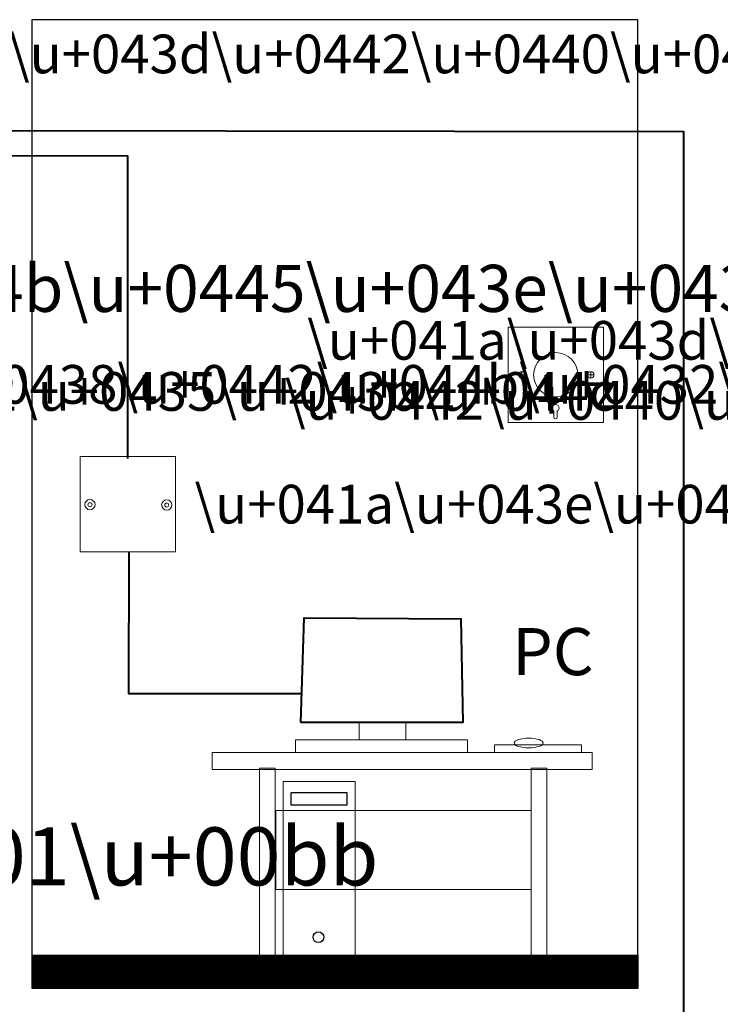
# Model space of a CAD drawing. Units: centimetres. Extents: x -12.2 to 26.4, y -8.5 to 8.3.
# Drawn here: x 5.7 to 13.1, y -2 to 8.3 of the extents above; entities that cross this region are included whole.
import ezdxf

# ---------------------------------------------------------------- set-up
doc = ezdxf.new("R2010")
doc.units = ezdxf.units.CM
doc.header["$MEASUREMENT"] = 0
doc.layers.add('layer 1', color=7, linetype='Continuous')
doc.styles.add('0', font='Arial', dxfattribs={"height": 1})
doc.styles.add('1', font='Arial', dxfattribs={"height": 1})
doc.styles.add('2', font='Arial', dxfattribs={"height": 1})
doc.styles.add('3', font='Arial', dxfattribs={"height": 1})
doc.styles.add('4', font='Arial', dxfattribs={"height": 1})
doc.styles.add('5', font='Arial', dxfattribs={"height": 1})
doc.styles.add('6', font='Arial', dxfattribs={"height": 1})
doc.styles.add('8', font='Arial', dxfattribs={"height": 1})

msp = doc.modelspace()

# ---------------------------------------------------------------- linework, layer by layer
at = {"layer": 'layer 1', "color": 9, "lineweight": 0}
msp.add_lwpolyline([(10.8233, 4.08801), (11.8233, 4.08801), (11.8233, 5.08801), (10.8233, 5.08801), (10.8233, 4.08801)], close=True, dxfattribs=at)
at = {"layer": 'layer 1', "color": 9, "lineweight": 9}
msp.add_lwpolyline([(6.32786, 2.72965), (7.32858, 2.72965), (7.32858, 3.73037), (6.32786, 3.73037), (6.32786, 2.72965)], close=True, dxfattribs=at)
at = {"layer": 'layer 1', "color": 250, "lineweight": 15}
for points in [[(9.25863, 0.7559), (9.74773, 0.7559), (9.74773, 0.9391), (9.25863, 0.9391), (9.25863, 0.7559)], [(8.58937, 0.62514), (10.39377, 0.62514), (10.39377, 0.7559), (8.58937, 0.7559), (8.58937, 0.62514)], [(8.46025, -1.50795), (9.21611, -1.50795), (9.21611, 0.31917), (8.46025, 0.31917), (8.46025, -1.50795)]]:
    msp.add_lwpolyline(points, close=True, dxfattribs=at)
at = {"layer": 'layer 1', "color": 9, "lineweight": 15}
for points in [[(7.7131, 0.44666), (11.70336, 0.44666), (11.70336, 0.62512), (7.7131, 0.62512), (7.7131, 0.44666)], [(8.21029, -1.51661), (8.37601, -1.51661), (8.37601, 0.45939), (8.21029, 0.45939), (8.21029, -1.51661)], [(11.06325, -1.51661), (11.22897, -1.51661), (11.22897, 0.45939), (11.06325, 0.45939), (11.06325, -1.51661)], [(8.38034, -0.81543), (11.06324, -0.81543), (11.06324, 0.01321), (8.38034, 0.01321), (8.38034, -0.81543)]]:
    msp.add_lwpolyline(points, close=True, dxfattribs=at)
at = {"layer": 'layer 1', "color": 253, "lineweight": 15}
msp.add_lwpolyline([(10.67972, 0.62513), (11.59256, 0.62513), (11.59256, 0.70421), (10.67972, 0.70421), (10.67972, 0.62513)], close=True, dxfattribs=at)
at = {"layer": 'layer 1', "color": 8}
msp.add_lwpolyline([(8.54076, 0.07519), (9.13016, 0.07519), (9.13016, 0.19983), (8.54076, 0.19983), (8.54076, 0.07519)], close=True, dxfattribs=at)
at = {"layer": 'layer 1', "color": 22, "lineweight": 0}
msp.add_ellipse((11.32267, 4.58864), major_axis=(0, 0.23338), ratio=1, dxfattribs=at)
at = {"layer": 'layer 1', "color": 250, "lineweight": 0}
for centre in [(10.9658, 4.58864), (11.69046, 4.58864)]:
    msp.add_ellipse(centre, major_axis=(0, 0.03333), ratio=1, dxfattribs=at)
at = {"layer": 'layer 1', "color": 9, "lineweight": 9}
for centre, major_axis, ratio in [((6.42942, 3.2259), (0, 0.05398), 0.99981475), ((6.42925, 3.22499), (0, 0.02137), 1), ((7.23616, 3.22261), (0, 0.05398), 1), ((7.23598, 3.2217), (0, 0.02137), 1)]:
    msp.add_ellipse(centre, major_axis=major_axis, ratio=ratio, dxfattribs=at)
at = {"layer": 'layer 1', "color": 253, "lineweight": 15}
msp.add_ellipse((11.03808, 0.72339), major_axis=(0.15284, 0), ratio=0.32812091, dxfattribs=at)
at = {"layer": 'layer 1', "color": 142}
msp.add_ellipse((8.82941, -1.31562), major_axis=(0, 0.05713), ratio=1, dxfattribs=at)
at = {"layer": 'layer 1', "color": 31}
msp.add_open_spline([(5.81958, 8.31784), (5.81958, 8.31784), (12.18376, 8.31784), (12.18376, 8.31784), (12.18376, 8.31784), (12.18376, 8.31784), (12.18376, -1.80664), (12.18376, -1.80664), (12.18376, -1.80664), (12.18376, -1.80664), (5.81959, -1.80664), (5.81959, -1.80664), (5.81959, -1.80664), (5.81959, -1.80664), (5.81958, 8.31784), (5.81958, 8.31784)], degree=3, knots=[0, 0, 0, 0, 0.25, 0.25, 0.25, 0.25, 0.5, 0.5, 0.5, 0.5, 0.75, 0.75, 0.75, 0.75, 1, 1, 1, 1], dxfattribs=at)
at = {"layer": 'layer 1', "color": 22, "lineweight": 40}
for points, knots in [([(3.03409, 7.15812), (3.03409, 7.15812), (12.66495, 7.14342), (12.66495, 7.14342), (12.66495, 7.14342), (12.66495, 7.14342), (12.66495, -3.81532), (12.66495, -3.81532), (12.66495, -3.81532), (12.66495, -3.81532), (-8.12377, -3.81532), (-8.12377, -3.81532)], [0, 0, 0, 0, 0.33333333, 0.33333333, 0.33333333, 0.33333333, 0.66666667, 0.66666667, 0.66666667, 0.66666667, 1, 1, 1, 1]), ([(3.0545, 6.89991), (3.0545, 6.89991), (6.82424, 6.88817), (6.82424, 6.88817), (6.82424, 6.88817), (6.82424, 6.88817), (6.82424, 3.71212), (6.82424, 3.71212)], [0, 0, 0, 0, 0.5, 0.5, 0.5, 0.5, 1, 1, 1, 1])]:
    msp.add_open_spline(points, degree=3, knots=knots, dxfattribs=at)
at = {"layer": 'layer 1', "color": 250, "lineweight": 0}
for points in [[(10.93233, 4.58786), (10.93233, 4.58786), (11.00031, 4.58786), (11.00031, 4.58786)], [(10.96609, 4.62167), (10.96609, 4.62167), (10.96609, 4.55541), (10.96609, 4.55541)], [(11.65699, 4.58786), (11.65699, 4.58786), (11.72497, 4.58786), (11.72497, 4.58786)], [(11.69075, 4.62167), (11.69075, 4.62167), (11.69075, 4.55541), (11.69075, 4.55541)]]:
    msp.add_open_spline(points, degree=3, dxfattribs=at)
msp.add_open_spline([(11.33862, 4.14584), (11.33862, 4.14584), (11.33863, 4.14541), (11.33863, 4.14541), (11.33863, 4.14541), (11.33863, 4.13511), (11.33028, 4.12676), (11.31998, 4.12676), (11.31998, 4.12676), (11.30968, 4.12676), (11.30132, 4.13511), (11.30132, 4.14541), (11.30132, 4.14541), (11.30132, 4.14541), (11.30133, 4.14584), (11.30133, 4.14584), (11.30133, 4.14584), (11.30133, 4.14584), (11.30114, 4.14584), (11.30114, 4.14584), (11.30114, 4.14584), (11.30114, 4.14584), (11.30114, 4.20797), (11.30114, 4.20797), (11.30114, 4.20797), (11.29009, 4.21445), (11.28267, 4.22645), (11.28267, 4.24018), (11.28267, 4.24018), (11.28267, 4.26078), (11.29937, 4.27749), (11.31998, 4.27749), (11.31998, 4.27749), (11.34058, 4.27749), (11.35729, 4.26078), (11.35729, 4.24018), (11.35729, 4.24018), (11.35729, 4.2264), (11.3498, 4.21435), (11.33868, 4.20789), (11.33868, 4.20789), (11.33868, 4.20789), (11.33868, 4.14584), (11.33868, 4.14584), (11.33868, 4.14584), (11.33868, 4.14584), (11.33862, 4.14584), (11.33862, 4.14584)], degree=3, knots=[0, 0, 0, 0, 0.08333333, 0.08333333, 0.08333333, 0.08333333, 0.16666667, 0.16666667, 0.16666667, 0.16666667, 0.25, 0.25, 0.25, 0.25, 0.33333333, 0.33333333, 0.33333333, 0.33333333, 0.41666667, 0.41666667, 0.41666667, 0.41666667, 0.5, 0.5, 0.5, 0.5, 0.58333333, 0.58333333, 0.58333333, 0.58333333, 0.66666667, 0.66666667, 0.66666667, 0.66666667, 0.75, 0.75, 0.75, 0.75, 0.83333333, 0.83333333, 0.83333333, 0.83333333, 0.91666667, 0.91666667, 0.91666667, 0.91666667, 1, 1, 1, 1], dxfattribs=at)
at = {"layer": 'layer 1', "color": 72, "lineweight": 40}
msp.add_open_spline([(6.83631, 2.732), (6.83631, 2.732), (6.8351, 1.24217), (6.8351, 1.24217), (6.8351, 1.24217), (6.8351, 1.24217), (8.65884, 1.24417), (8.65884, 1.24417)], degree=3, knots=[0, 0, 0, 0, 0.5, 0.5, 0.5, 0.5, 1, 1, 1, 1], dxfattribs=at)
at = {"layer": 'layer 1', "color": 9, "lineweight": 40}
msp.add_open_spline([(8.64454, 0.9391), (8.64454, 0.9391), (10.34554, 0.9391), (10.34554, 0.9391), (10.34554, 0.9391), (10.34554, 0.9391), (10.32644, 2.02662), (10.32644, 2.02662), (10.32644, 2.02662), (10.32644, 2.02662), (8.67993, 2.03797), (8.67993, 2.03797), (8.67993, 2.03797), (8.67993, 2.03797), (8.64454, 0.9391), (8.64454, 0.9391)], degree=3, knots=[0, 0, 0, 0, 0.25, 0.25, 0.25, 0.25, 0.5, 0.5, 0.5, 0.5, 0.75, 0.75, 0.75, 0.75, 1, 1, 1, 1], dxfattribs=at)
at = {"layer": 'layer 1', "color": 33}
for points in [[(12.18898, -1.52172), (12.18898, -1.52172), (5.81958, -1.52172), (5.81958, -1.52172), (5.81958, -1.52172), (5.81958, -1.52172), (5.81958, -1.50796), (5.81958, -1.50796), (5.81958, -1.50796), (5.81958, -1.50796), (12.18898, -1.50796), (12.18898, -1.50796), (12.18898, -1.50796), (12.18898, -1.50796), (12.18898, -1.52172), (12.18898, -1.52172)], [(12.18898, -1.51484), (12.18898, -1.51484), (5.81958, -1.51484), (5.81958, -1.51484), (5.81958, -1.51484), (5.81958, -1.51484), (5.81958, -1.50796), (5.81958, -1.50796), (5.81958, -1.50796), (5.81958, -1.50796), (12.18898, -1.50796), (12.18898, -1.50796), (12.18898, -1.50796), (12.18898, -1.50796), (12.18898, -1.51484), (12.18898, -1.51484)], [(12.18898, -1.50796), (12.18898, -1.50796), (5.81958, -1.50796), (5.81958, -1.50796), (5.81958, -1.50796), (5.81958, -1.50796), (5.81958, -1.50796), (5.81958, -1.50796), (5.81958, -1.50796), (5.81958, -1.50796), (12.18898, -1.50796), (12.18898, -1.50796), (12.18898, -1.50796), (12.18898, -1.50796), (12.18898, -1.50796), (12.18898, -1.50796)], [(12.18898, -1.52861), (12.18898, -1.52861), (5.81958, -1.52861), (5.81958, -1.52861), (5.81958, -1.52861), (5.81958, -1.52861), (5.81958, -1.51484), (5.81958, -1.51484), (5.81958, -1.51484), (5.81958, -1.51484), (12.18898, -1.51484), (12.18898, -1.51484), (12.18898, -1.51484), (12.18898, -1.51484), (12.18898, -1.52861), (12.18898, -1.52861)], [(12.18898, -1.53549), (12.18898, -1.53549), (5.81958, -1.53549), (5.81958, -1.53549), (5.81958, -1.53549), (5.81958, -1.53549), (5.81958, -1.52172), (5.81958, -1.52172), (5.81958, -1.52172), (5.81958, -1.52172), (12.18898, -1.52172), (12.18898, -1.52172), (12.18898, -1.52172), (12.18898, -1.52172), (12.18898, -1.53549), (12.18898, -1.53549)], [(12.18898, -1.54238), (12.18898, -1.54238), (5.81958, -1.54238), (5.81958, -1.54238), (5.81958, -1.54238), (5.81958, -1.54238), (5.81958, -1.52861), (5.81958, -1.52861), (5.81958, -1.52861), (5.81958, -1.52861), (12.18898, -1.52861), (12.18898, -1.52861), (12.18898, -1.52861), (12.18898, -1.52861), (12.18898, -1.54238), (12.18898, -1.54238)], [(12.18898, -1.54926), (12.18898, -1.54926), (5.81958, -1.54926), (5.81958, -1.54926), (5.81958, -1.54926), (5.81958, -1.54926), (5.81958, -1.53549), (5.81958, -1.53549), (5.81958, -1.53549), (5.81958, -1.53549), (12.18898, -1.53549), (12.18898, -1.53549), (12.18898, -1.53549), (12.18898, -1.53549), (12.18898, -1.54926), (12.18898, -1.54926)], [(12.18898, -1.55614), (12.18898, -1.55614), (5.81958, -1.55614), (5.81958, -1.55614), (5.81958, -1.55614), (5.81958, -1.55614), (5.81958, -1.54238), (5.81958, -1.54238), (5.81958, -1.54238), (5.81958, -1.54238), (12.18898, -1.54238), (12.18898, -1.54238), (12.18898, -1.54238), (12.18898, -1.54238), (12.18898, -1.55614), (12.18898, -1.55614)], [(12.18898, -1.56303), (12.18898, -1.56303), (5.81958, -1.56303), (5.81958, -1.56303), (5.81958, -1.56303), (5.81958, -1.56303), (5.81958, -1.54926), (5.81958, -1.54926), (5.81958, -1.54926), (5.81958, -1.54926), (12.18898, -1.54926), (12.18898, -1.54926), (12.18898, -1.54926), (12.18898, -1.54926), (12.18898, -1.56303), (12.18898, -1.56303)], [(12.18898, -1.56991), (12.18898, -1.56991), (5.81958, -1.56991), (5.81958, -1.56991), (5.81958, -1.56991), (5.81958, -1.56991), (5.81958, -1.55614), (5.81958, -1.55614), (5.81958, -1.55614), (5.81958, -1.55614), (12.18898, -1.55614), (12.18898, -1.55614), (12.18898, -1.55614), (12.18898, -1.55614), (12.18898, -1.56991), (12.18898, -1.56991)], [(12.18898, -1.5768), (12.18898, -1.5768), (5.81958, -1.5768), (5.81958, -1.5768), (5.81958, -1.5768), (5.81958, -1.5768), (5.81958, -1.56303), (5.81958, -1.56303), (5.81958, -1.56303), (5.81958, -1.56303), (12.18898, -1.56303), (12.18898, -1.56303), (12.18898, -1.56303), (12.18898, -1.56303), (12.18898, -1.5768), (12.18898, -1.5768)], [(12.18898, -1.58368), (12.18898, -1.58368), (5.81958, -1.58368), (5.81958, -1.58368), (5.81958, -1.58368), (5.81958, -1.58368), (5.81958, -1.56991), (5.81958, -1.56991), (5.81958, -1.56991), (5.81958, -1.56991), (12.18898, -1.56991), (12.18898, -1.56991), (12.18898, -1.56991), (12.18898, -1.56991), (12.18898, -1.58368), (12.18898, -1.58368)]]:
    msp.add_open_spline(points, degree=3, knots=[0, 0, 0, 0, 0.25, 0.25, 0.25, 0.25, 0.5, 0.5, 0.5, 0.5, 0.75, 0.75, 0.75, 0.75, 1, 1, 1, 1], dxfattribs=at)
at = {"layer": 'layer 1', "lineweight": 15}
msp.add_open_spline([(5.81958, -1.50796), (5.81958, -1.50796), (12.18898, -1.50796), (12.18898, -1.50796), (12.18898, -1.50796), (12.18898, -1.50796), (12.18898, -1.85214), (12.18898, -1.85214), (12.18898, -1.85214), (12.18898, -1.85214), (5.81958, -1.85214), (5.81958, -1.85214), (5.81958, -1.85214), (5.81958, -1.85214), (5.81958, -1.50796), (5.81958, -1.50796)], degree=3, knots=[0, 0, 0, 0, 0.25, 0.25, 0.25, 0.25, 0.5, 0.5, 0.5, 0.5, 0.75, 0.75, 0.75, 0.75, 1, 1, 1, 1], dxfattribs=at)
at = {"layer": 'layer 1', "color": 23}
msp.add_open_spline([(12.18898, -1.59056), (12.18898, -1.59056), (5.81958, -1.59056), (5.81958, -1.59056), (5.81958, -1.59056), (5.81958, -1.59056), (5.81958, -1.5768), (5.81958, -1.5768), (5.81958, -1.5768), (5.81958, -1.5768), (12.18898, -1.5768), (12.18898, -1.5768), (12.18898, -1.5768), (12.18898, -1.5768), (12.18898, -1.59056), (12.18898, -1.59056)], degree=3, knots=[0, 0, 0, 0, 0.25, 0.25, 0.25, 0.25, 0.5, 0.5, 0.5, 0.5, 0.75, 0.75, 0.75, 0.75, 1, 1, 1, 1], dxfattribs=at)
at = {"layer": 'layer 1', "color": 45}
for points in [[(12.18898, -1.59745), (12.18898, -1.59745), (5.81958, -1.59745), (5.81958, -1.59745), (5.81958, -1.59745), (5.81958, -1.59745), (5.81958, -1.58368), (5.81958, -1.58368), (5.81958, -1.58368), (5.81958, -1.58368), (12.18898, -1.58368), (12.18898, -1.58368), (12.18898, -1.58368), (12.18898, -1.58368), (12.18898, -1.59745), (12.18898, -1.59745)], [(12.18898, -1.60433), (12.18898, -1.60433), (5.81958, -1.60433), (5.81958, -1.60433), (5.81958, -1.60433), (5.81958, -1.60433), (5.81958, -1.59056), (5.81958, -1.59056), (5.81958, -1.59056), (5.81958, -1.59056), (12.18898, -1.59056), (12.18898, -1.59056), (12.18898, -1.59056), (12.18898, -1.59056), (12.18898, -1.60433), (12.18898, -1.60433)], [(12.18898, -1.61122), (12.18898, -1.61122), (5.81958, -1.61122), (5.81958, -1.61122), (5.81958, -1.61122), (5.81958, -1.61122), (5.81958, -1.59745), (5.81958, -1.59745), (5.81958, -1.59745), (5.81958, -1.59745), (12.18898, -1.59745), (12.18898, -1.59745), (12.18898, -1.59745), (12.18898, -1.59745), (12.18898, -1.61122), (12.18898, -1.61122)], [(12.18898, -1.6181), (12.18898, -1.6181), (5.81958, -1.6181), (5.81958, -1.6181), (5.81958, -1.6181), (5.81958, -1.6181), (5.81958, -1.60433), (5.81958, -1.60433), (5.81958, -1.60433), (5.81958, -1.60433), (12.18898, -1.60433), (12.18898, -1.60433), (12.18898, -1.60433), (12.18898, -1.60433), (12.18898, -1.6181), (12.18898, -1.6181)], [(12.18898, -1.62498), (12.18898, -1.62498), (5.81958, -1.62498), (5.81958, -1.62498), (5.81958, -1.62498), (5.81958, -1.62498), (5.81958, -1.61122), (5.81958, -1.61122), (5.81958, -1.61122), (5.81958, -1.61122), (12.18898, -1.61122), (12.18898, -1.61122), (12.18898, -1.61122), (12.18898, -1.61122), (12.18898, -1.62498), (12.18898, -1.62498)], [(12.18898, -1.63187), (12.18898, -1.63187), (5.81958, -1.63187), (5.81958, -1.63187), (5.81958, -1.63187), (5.81958, -1.63187), (5.81958, -1.6181), (5.81958, -1.6181), (5.81958, -1.6181), (5.81958, -1.6181), (12.18898, -1.6181), (12.18898, -1.6181), (12.18898, -1.6181), (12.18898, -1.6181), (12.18898, -1.63187), (12.18898, -1.63187)], [(12.18898, -1.63875), (12.18898, -1.63875), (5.81958, -1.63875), (5.81958, -1.63875), (5.81958, -1.63875), (5.81958, -1.63875), (5.81958, -1.62498), (5.81958, -1.62498), (5.81958, -1.62498), (5.81958, -1.62498), (12.18898, -1.62498), (12.18898, -1.62498), (12.18898, -1.62498), (12.18898, -1.62498), (12.18898, -1.63875), (12.18898, -1.63875)], [(12.18898, -1.64564), (12.18898, -1.64564), (5.81958, -1.64564), (5.81958, -1.64564), (5.81958, -1.64564), (5.81958, -1.64564), (5.81958, -1.63187), (5.81958, -1.63187), (5.81958, -1.63187), (5.81958, -1.63187), (12.18898, -1.63187), (12.18898, -1.63187), (12.18898, -1.63187), (12.18898, -1.63187), (12.18898, -1.64564), (12.18898, -1.64564)], [(12.18898, -1.65252), (12.18898, -1.65252), (5.81958, -1.65252), (5.81958, -1.65252), (5.81958, -1.65252), (5.81958, -1.65252), (5.81958, -1.63875), (5.81958, -1.63875), (5.81958, -1.63875), (5.81958, -1.63875), (12.18898, -1.63875), (12.18898, -1.63875), (12.18898, -1.63875), (12.18898, -1.63875), (12.18898, -1.65252), (12.18898, -1.65252)], [(12.18898, -1.6594), (12.18898, -1.6594), (5.81958, -1.6594), (5.81958, -1.6594), (5.81958, -1.6594), (5.81958, -1.6594), (5.81958, -1.64564), (5.81958, -1.64564), (5.81958, -1.64564), (5.81958, -1.64564), (12.18898, -1.64564), (12.18898, -1.64564), (12.18898, -1.64564), (12.18898, -1.64564), (12.18898, -1.6594), (12.18898, -1.6594)]]:
    msp.add_open_spline(points, degree=3, knots=[0, 0, 0, 0, 0.25, 0.25, 0.25, 0.25, 0.5, 0.5, 0.5, 0.5, 0.75, 0.75, 0.75, 0.75, 1, 1, 1, 1], dxfattribs=at)
at = {"layer": 'layer 1', "color": 35}
for points in [[(12.18898, -1.66629), (12.18898, -1.66629), (5.81958, -1.66629), (5.81958, -1.66629), (5.81958, -1.66629), (5.81958, -1.66629), (5.81958, -1.65252), (5.81958, -1.65252), (5.81958, -1.65252), (5.81958, -1.65252), (12.18898, -1.65252), (12.18898, -1.65252), (12.18898, -1.65252), (12.18898, -1.65252), (12.18898, -1.66629), (12.18898, -1.66629)], [(12.18898, -1.67317), (12.18898, -1.67317), (5.81958, -1.67317), (5.81958, -1.67317), (5.81958, -1.67317), (5.81958, -1.67317), (5.81958, -1.6594), (5.81958, -1.6594), (5.81958, -1.6594), (5.81958, -1.6594), (12.18898, -1.6594), (12.18898, -1.6594), (12.18898, -1.6594), (12.18898, -1.6594), (12.18898, -1.67317), (12.18898, -1.67317)], [(12.18898, -1.68006), (12.18898, -1.68006), (5.81958, -1.68006), (5.81958, -1.68006), (5.81958, -1.68006), (5.81958, -1.68006), (5.81958, -1.66629), (5.81958, -1.66629), (5.81958, -1.66629), (5.81958, -1.66629), (12.18898, -1.66629), (12.18898, -1.66629), (12.18898, -1.66629), (12.18898, -1.66629), (12.18898, -1.68006), (12.18898, -1.68006)], [(12.18898, -1.68694), (12.18898, -1.68694), (5.81958, -1.68694), (5.81958, -1.68694), (5.81958, -1.68694), (5.81958, -1.68694), (5.81958, -1.67317), (5.81958, -1.67317), (5.81958, -1.67317), (5.81958, -1.67317), (12.18898, -1.67317), (12.18898, -1.67317), (12.18898, -1.67317), (12.18898, -1.67317), (12.18898, -1.68694), (12.18898, -1.68694)], [(12.18898, -1.69382), (12.18898, -1.69382), (5.81958, -1.69382), (5.81958, -1.69382), (5.81958, -1.69382), (5.81958, -1.69382), (5.81958, -1.68006), (5.81958, -1.68006), (5.81958, -1.68006), (5.81958, -1.68006), (12.18898, -1.68006), (12.18898, -1.68006), (12.18898, -1.68006), (12.18898, -1.68006), (12.18898, -1.69382), (12.18898, -1.69382)], [(12.18898, -1.70071), (12.18898, -1.70071), (5.81958, -1.70071), (5.81958, -1.70071), (5.81958, -1.70071), (5.81958, -1.70071), (5.81958, -1.68694), (5.81958, -1.68694), (5.81958, -1.68694), (5.81958, -1.68694), (12.18898, -1.68694), (12.18898, -1.68694), (12.18898, -1.68694), (12.18898, -1.68694), (12.18898, -1.70071), (12.18898, -1.70071)], [(12.18898, -1.70759), (12.18898, -1.70759), (5.81958, -1.70759), (5.81958, -1.70759), (5.81958, -1.70759), (5.81958, -1.70759), (5.81958, -1.69382), (5.81958, -1.69382), (5.81958, -1.69382), (5.81958, -1.69382), (12.18898, -1.69382), (12.18898, -1.69382), (12.18898, -1.69382), (12.18898, -1.69382), (12.18898, -1.70759), (12.18898, -1.70759)], [(12.18898, -1.71448), (12.18898, -1.71448), (5.81958, -1.71448), (5.81958, -1.71448), (5.81958, -1.71448), (5.81958, -1.71448), (5.81958, -1.70071), (5.81958, -1.70071), (5.81958, -1.70071), (5.81958, -1.70071), (12.18898, -1.70071), (12.18898, -1.70071), (12.18898, -1.70071), (12.18898, -1.70071), (12.18898, -1.71448), (12.18898, -1.71448)], [(12.18898, -1.72136), (12.18898, -1.72136), (5.81958, -1.72136), (5.81958, -1.72136), (5.81958, -1.72136), (5.81958, -1.72136), (5.81958, -1.70759), (5.81958, -1.70759), (5.81958, -1.70759), (5.81958, -1.70759), (12.18898, -1.70759), (12.18898, -1.70759), (12.18898, -1.70759), (12.18898, -1.70759), (12.18898, -1.72136), (12.18898, -1.72136)], [(12.18898, -1.72824), (12.18898, -1.72824), (5.81958, -1.72824), (5.81958, -1.72824), (5.81958, -1.72824), (5.81958, -1.72824), (5.81958, -1.71448), (5.81958, -1.71448), (5.81958, -1.71448), (5.81958, -1.71448), (12.18898, -1.71448), (12.18898, -1.71448), (12.18898, -1.71448), (12.18898, -1.71448), (12.18898, -1.72824), (12.18898, -1.72824)], [(12.18898, -1.73513), (12.18898, -1.73513), (5.81958, -1.73513), (5.81958, -1.73513), (5.81958, -1.73513), (5.81958, -1.73513), (5.81958, -1.72136), (5.81958, -1.72136), (5.81958, -1.72136), (5.81958, -1.72136), (12.18898, -1.72136), (12.18898, -1.72136), (12.18898, -1.72136), (12.18898, -1.72136), (12.18898, -1.73513), (12.18898, -1.73513)], [(12.18898, -1.74201), (12.18898, -1.74201), (5.81958, -1.74201), (5.81958, -1.74201), (5.81958, -1.74201), (5.81958, -1.74201), (5.81958, -1.72824), (5.81958, -1.72824), (5.81958, -1.72824), (5.81958, -1.72824), (12.18898, -1.72824), (12.18898, -1.72824), (12.18898, -1.72824), (12.18898, -1.72824), (12.18898, -1.74201), (12.18898, -1.74201)], [(12.18898, -1.7489), (12.18898, -1.7489), (5.81958, -1.7489), (5.81958, -1.7489), (5.81958, -1.7489), (5.81958, -1.7489), (5.81958, -1.73513), (5.81958, -1.73513), (5.81958, -1.73513), (5.81958, -1.73513), (12.18898, -1.73513), (12.18898, -1.73513), (12.18898, -1.73513), (12.18898, -1.73513), (12.18898, -1.7489), (12.18898, -1.7489)]]:
    msp.add_open_spline(points, degree=3, knots=[0, 0, 0, 0, 0.25, 0.25, 0.25, 0.25, 0.5, 0.5, 0.5, 0.5, 0.75, 0.75, 0.75, 0.75, 1, 1, 1, 1], dxfattribs=at)
at = {"layer": 'layer 1', "color": 25}
for points in [[(12.18898, -1.75578), (12.18898, -1.75578), (5.81958, -1.75578), (5.81958, -1.75578), (5.81958, -1.75578), (5.81958, -1.75578), (5.81958, -1.74201), (5.81958, -1.74201), (5.81958, -1.74201), (5.81958, -1.74201), (12.18898, -1.74201), (12.18898, -1.74201), (12.18898, -1.74201), (12.18898, -1.74201), (12.18898, -1.75578), (12.18898, -1.75578)], [(12.18898, -1.76266), (12.18898, -1.76266), (5.81958, -1.76266), (5.81958, -1.76266), (5.81958, -1.76266), (5.81958, -1.76266), (5.81958, -1.7489), (5.81958, -1.7489), (5.81958, -1.7489), (5.81958, -1.7489), (12.18898, -1.7489), (12.18898, -1.7489), (12.18898, -1.7489), (12.18898, -1.7489), (12.18898, -1.76266), (12.18898, -1.76266)], [(12.18898, -1.76955), (12.18898, -1.76955), (5.81958, -1.76955), (5.81958, -1.76955), (5.81958, -1.76955), (5.81958, -1.76955), (5.81958, -1.75578), (5.81958, -1.75578), (5.81958, -1.75578), (5.81958, -1.75578), (12.18898, -1.75578), (12.18898, -1.75578), (12.18898, -1.75578), (12.18898, -1.75578), (12.18898, -1.76955), (12.18898, -1.76955)], [(12.18898, -1.77643), (12.18898, -1.77643), (5.81958, -1.77643), (5.81958, -1.77643), (5.81958, -1.77643), (5.81958, -1.77643), (5.81958, -1.76266), (5.81958, -1.76266), (5.81958, -1.76266), (5.81958, -1.76266), (12.18898, -1.76266), (12.18898, -1.76266), (12.18898, -1.76266), (12.18898, -1.76266), (12.18898, -1.77643), (12.18898, -1.77643)], [(12.18898, -1.78332), (12.18898, -1.78332), (5.81958, -1.78332), (5.81958, -1.78332), (5.81958, -1.78332), (5.81958, -1.78332), (5.81958, -1.76955), (5.81958, -1.76955), (5.81958, -1.76955), (5.81958, -1.76955), (12.18898, -1.76955), (12.18898, -1.76955), (12.18898, -1.76955), (12.18898, -1.76955), (12.18898, -1.78332), (12.18898, -1.78332)], [(12.18898, -1.7902), (12.18898, -1.7902), (5.81958, -1.7902), (5.81958, -1.7902), (5.81958, -1.7902), (5.81958, -1.7902), (5.81958, -1.77643), (5.81958, -1.77643), (5.81958, -1.77643), (5.81958, -1.77643), (12.18898, -1.77643), (12.18898, -1.77643), (12.18898, -1.77643), (12.18898, -1.77643), (12.18898, -1.7902), (12.18898, -1.7902)], [(12.18898, -1.79708), (12.18898, -1.79708), (5.81958, -1.79708), (5.81958, -1.79708), (5.81958, -1.79708), (5.81958, -1.79708), (5.81958, -1.78332), (5.81958, -1.78332), (5.81958, -1.78332), (5.81958, -1.78332), (12.18898, -1.78332), (12.18898, -1.78332), (12.18898, -1.78332), (12.18898, -1.78332), (12.18898, -1.79708), (12.18898, -1.79708)], [(12.18898, -1.80397), (12.18898, -1.80397), (5.81958, -1.80397), (5.81958, -1.80397), (5.81958, -1.80397), (5.81958, -1.80397), (5.81958, -1.7902), (5.81958, -1.7902), (5.81958, -1.7902), (5.81958, -1.7902), (12.18898, -1.7902), (12.18898, -1.7902), (12.18898, -1.7902), (12.18898, -1.7902), (12.18898, -1.80397), (12.18898, -1.80397)], [(12.18898, -1.81085), (12.18898, -1.81085), (5.81958, -1.81085), (5.81958, -1.81085), (5.81958, -1.81085), (5.81958, -1.81085), (5.81958, -1.79708), (5.81958, -1.79708), (5.81958, -1.79708), (5.81958, -1.79708), (12.18898, -1.79708), (12.18898, -1.79708), (12.18898, -1.79708), (12.18898, -1.79708), (12.18898, -1.81085), (12.18898, -1.81085)], [(12.18898, -1.81774), (12.18898, -1.81774), (5.81958, -1.81774), (5.81958, -1.81774), (5.81958, -1.81774), (5.81958, -1.81774), (5.81958, -1.80397), (5.81958, -1.80397), (5.81958, -1.80397), (5.81958, -1.80397), (12.18898, -1.80397), (12.18898, -1.80397), (12.18898, -1.80397), (12.18898, -1.80397), (12.18898, -1.81774), (12.18898, -1.81774)], [(12.18898, -1.82462), (12.18898, -1.82462), (5.81958, -1.82462), (5.81958, -1.82462), (5.81958, -1.82462), (5.81958, -1.82462), (5.81958, -1.81085), (5.81958, -1.81085), (5.81958, -1.81085), (5.81958, -1.81085), (12.18898, -1.81085), (12.18898, -1.81085), (12.18898, -1.81085), (12.18898, -1.81085), (12.18898, -1.82462), (12.18898, -1.82462)], [(12.18898, -1.8315), (12.18898, -1.8315), (5.81958, -1.8315), (5.81958, -1.8315), (5.81958, -1.8315), (5.81958, -1.8315), (5.81958, -1.81774), (5.81958, -1.81774), (5.81958, -1.81774), (5.81958, -1.81774), (12.18898, -1.81774), (12.18898, -1.81774), (12.18898, -1.81774), (12.18898, -1.81774), (12.18898, -1.8315), (12.18898, -1.8315)], [(12.18898, -1.83839), (12.18898, -1.83839), (5.81958, -1.83839), (5.81958, -1.83839), (5.81958, -1.83839), (5.81958, -1.83839), (5.81958, -1.82462), (5.81958, -1.82462), (5.81958, -1.82462), (5.81958, -1.82462), (12.18898, -1.82462), (12.18898, -1.82462), (12.18898, -1.82462), (12.18898, -1.82462), (12.18898, -1.83839), (12.18898, -1.83839)], [(12.18898, -1.84527), (12.18898, -1.84527), (5.81958, -1.84527), (5.81958, -1.84527), (5.81958, -1.84527), (5.81958, -1.84527), (5.81958, -1.8315), (5.81958, -1.8315), (5.81958, -1.8315), (5.81958, -1.8315), (12.18898, -1.8315), (12.18898, -1.8315), (12.18898, -1.8315), (12.18898, -1.8315), (12.18898, -1.84527), (12.18898, -1.84527)]]:
    msp.add_open_spline(points, degree=3, knots=[0, 0, 0, 0, 0.25, 0.25, 0.25, 0.25, 0.5, 0.5, 0.5, 0.5, 0.75, 0.75, 0.75, 0.75, 1, 1, 1, 1], dxfattribs=at)
at = {"layer": 'layer 1', "color": 15}
for points in [[(5.81958, -1.85214), (5.81958, -1.85214), (5.81958, -1.83839), (5.81958, -1.83839), (5.81958, -1.83839), (5.81958, -1.83839), (12.18898, -1.83839), (12.18898, -1.83839), (12.18898, -1.83839), (12.18898, -1.83839), (12.18898, -1.85214), (12.18898, -1.85214), (12.18898, -1.85214), (12.18898, -1.85214), (5.81958, -1.85214), (5.81958, -1.85214)], [(5.81958, -1.85214), (5.81958, -1.85214), (5.81958, -1.84527), (5.81958, -1.84527), (5.81958, -1.84527), (5.81958, -1.84527), (12.18898, -1.84527), (12.18898, -1.84527), (12.18898, -1.84527), (12.18898, -1.84527), (12.18898, -1.85214), (12.18898, -1.85214), (12.18898, -1.85214), (12.18898, -1.85214), (5.81958, -1.85214), (5.81958, -1.85214)]]:
    msp.add_open_spline(points, degree=3, knots=[0, 0, 0, 0, 0.25, 0.25, 0.25, 0.25, 0.5, 0.5, 0.5, 0.5, 0.75, 0.75, 0.75, 0.75, 1, 1, 1, 1], dxfattribs=at)

# ---------------------------------------------------------------- texts
at = {"layer": 'layer 1', "color": 250, "oblique": -0.000002}
for s, height, style, p in [('\\u+041a\\u+043e\\u+043d\\u+0442\\u+0440\\u+043e\\u+043b\\u+043b\\u+0435\\u+0440', 0.4063968, '5', (1.38943, 7.75517)), ('\\u+0412\\u+044b\\u+0445\\u+043e\\u+0434', 0.4942368, '0', (1.01737, 5.24972)), ('\\u+041a\\u+043d\\u+043e\\u+043f\\u+043a\\u+0430', 0.4063968, '6', (8.71026, 4.74802)), ('\\u+0421\\u+0447\\u+0438\\u+0442\\u+044b\\u+0432\\u+0430\\u+0442\\u+0435\\u+043b\\u+044c', 0.4063968, '3', (-11.11084, 4.21141)), ('\\u+0421\\u+0447\\u+0438\\u+0442\\u+044b\\u+0432\\u+0430\\u+0442\\u+0435\\u+043b\\u+044c', 0.4063968, '1', (0.44047, 4.28571)), ('\\u+0442\\u+0440\\u+0435\\u+0432\\u+043e\\u+0433\\u+0438', 0.4063968, '0', (8.47639, 4.11744)), ('\\u+041a\\u+043e\\u+043d\\u+0432\\u+0435\\u+0440\\u+0442\\u+0435\\u+0440', 0.4063968, '4', (7.52744, 3.02798)), ('PC', 0.494237, '2', (10.86395, 1.43589)), ('Carddex \\u+00abSTR-01\\u+00bb', 0.6096024, '8', (-3.12921, -0.77208))]:
    msp.add_text(s, height=height, dxfattribs=dict(at, style=style)).set_placement(p)

doc.saveas('drawing.dxf')
